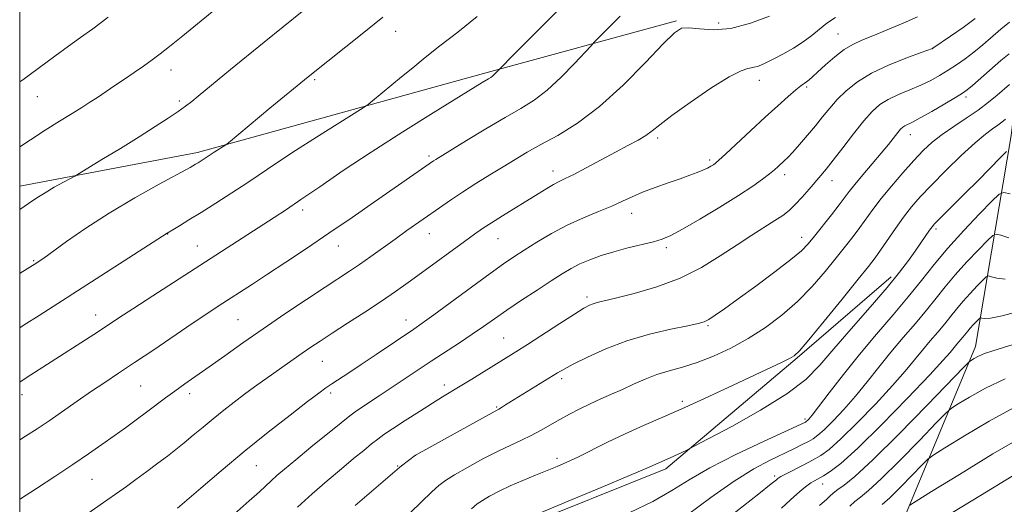
# Model space of a CAD drawing. Extents: x 2137300 to 2140200, y 307300 to 310200.
# Drawn here: x 2137500 to 2137757, y 309310 to 309436 of the extents above; entities that cross this region are included whole.
import ezdxf

# ---------------------------------------------------------------- set-up
doc = ezdxf.new("R2010")
doc.units = 0
doc.header["$MEASUREMENT"] = 0
for name, color, linetype, lineweight in [('BREAKLINE DTM HARD', 7, 'Continuous', 0), ('CONTOUR INDEX', 41, 'Continuous', 13), ('CONTOUR INTERMEDIATE', 44, 'Continuous', 0), ('GRID LINE', 7, 'Continuous', 0), ('SPOT ELEVATION DTM', 2, 'Continuous', 13)]:
    doc.layers.add(name, color=color, linetype=linetype, lineweight=lineweight)

msp = doc.modelspace()

# ---------------------------------------------------------------- linework, layer by layer
at = {"layer": 'BREAKLINE DTM HARD'}
for points in [[(2137753.56, 309597.14, 1119.55), (2137759.91, 309519.04, 1107.61), (2137766, 309465.17, 1099.68), (2137758.94, 309406.19, 1086.64), (2137749.63, 309351.05, 1076.62), (2137730.33, 309304.6, 1069.19), (2137739.61, 309261.21, 1059.44), (2137760.54, 309209.15, 1047.01), (2137776.92, 309170.8, 1040.07), (2137814.18, 309135.97, 1034.24), (2137833.51, 309130.13, 1031.15), (2137858.23, 309134.25, 1029.17), (2137877.52, 309132.26, 1024.27), (2137894.78, 309114.84, 1017.39)], [(2137500, 309393.015, 1112.738), (2137546.46, 309401.75, 1110.41), (2137621.1, 309422.38, 1106.34), (2137671.59, 309436.14, 1102.21)], [(2137500, 309245.85, 1093.188), (2137503.29, 309246.86, 1093.02), (2137557.56, 309267.27, 1090.38), (2137599.18, 309286.98, 1087.63), (2137629.28, 309303.28, 1085.7), (2137668.74, 309319.12, 1085.59), (2137703.1, 309348.12, 1087.85), (2137727.64, 309369.3, 1086.42)]]:
    msp.add_polyline3d(points, dxfattribs=at)
at = {"layer": 'CONTOUR INDEX', "flags": 128}
for points, elevation in [([(2137500, 309370.176), (2137500.094, 309370.234), (2137504.507, 309372.964), (2137505.102, 309373.356), (2137506.281, 309374.18), (2137512.249, 309378.504), (2137517.266, 309382.004), (2137523.329, 309385.938), (2137530.038, 309389.92), (2137536.462, 309393.512), (2137544.523, 309397.888), (2137545.937, 309398.678), (2137546.625, 309399.093), (2137548.687, 309400.427), (2137550.811, 309401.844), (2137553.883, 309403.785), (2137554.555, 309404.315), (2137565.358, 309413.317), (2137575.348, 309421.496), (2137590.3, 309433.43), (2137594.859, 309437.131)], 1110), ([(2137509.227, 309301.453), (2137521.897, 309310.36), (2137526.16, 309313.323), (2137527.867, 309314.536), (2137530.3, 309316.305), (2137533.203, 309318.439), (2137536.085, 309320.577), (2137538.575, 309322.449), (2137540.795, 309324.165), (2137542.989, 309325.929), (2137545.352, 309327.895), (2137547.887, 309330.024), (2137550.547, 309332.23), (2137553.283, 309334.431), (2137556.036, 309336.576), (2137558.745, 309338.62), (2137561.366, 309340.534), (2137571.457, 309347.716), (2137573.796, 309349.36), (2137576.013, 309350.879), (2137578.462, 309352.507), (2137581.583, 309354.538), (2137585.634, 309357.151), (2137590.148, 309360.078), (2137594.477, 309362.933), (2137598.161, 309365.449), (2137601.492, 309367.813), (2137604.948, 309370.327), (2137616.206, 309378.559), (2137618.774, 309380.41), (2137620.901, 309381.882), (2137623.209, 309383.391), (2137626.14, 309385.24), (2137635.386, 309390.984), (2137637.648, 309392.37), (2137639.451, 309393.418), (2137640.915, 309394.176), (2137642.497, 309394.936), (2137644.738, 309396.051), (2137647.988, 309397.754), (2137655.618, 309401.831), (2137658.87, 309403.555), (2137661.507, 309404.994), (2137663.564, 309406.243), (2137665.214, 309407.459), (2137667.177, 309409.035), (2137670.307, 309411.425), (2137675.091, 309414.843), (2137680.544, 309418.544), (2137685.313, 309421.546), (2137688.398, 309423.14), (2137690.207, 309423.713), (2137691.501, 309423.93), (2137692.926, 309424.343), (2137694.671, 309425.068), (2137696.811, 309426.109), (2137699.357, 309427.455), (2137702.069, 309429.014), (2137704.644, 309430.676), (2137706.864, 309432.346), (2137708.857, 309433.981), (2137710.84, 309435.551), (2137713.035, 309437.054)], 1100), ([(2137602.109, 309307.697), (2137607.606, 309313.087), (2137609.438, 309314.76), (2137611.184, 309316.07), (2137613.539, 309317.527), (2137616.968, 309319.49), (2137621.007, 309321.704), (2137624.959, 309323.757), (2137628.286, 309325.348), (2137631.082, 309326.617), (2137633.601, 309327.812), (2137636.058, 309329.127), (2137641.043, 309332.007), (2137643.635, 309333.441), (2137646.297, 309334.826), (2137649.014, 309336.141), (2137651.774, 309337.383), (2137654.58, 309338.605), (2137657.437, 309339.877), (2137660.353, 309341.232), (2137663.346, 309342.571), (2137666.441, 309343.761), (2137669.673, 309344.735), (2137673.141, 309345.691), (2137676.96, 309346.894), (2137681.193, 309348.555), (2137685.697, 309350.672), (2137690.28, 309353.19), (2137694.771, 309356.066), (2137699.088, 309359.293), (2137703.169, 309362.876), (2137706.95, 309366.764), (2137710.349, 309370.674), (2137713.284, 309374.265), (2137715.708, 309377.29), (2137717.722, 309379.862), (2137719.465, 309382.187), (2137722.854, 309386.916), (2137725, 309389.73), (2137727.686, 309393.014), (2137730.643, 309396.455), (2137733.494, 309399.637), (2137735.986, 309402.255), (2137738.345, 309404.457), (2137740.922, 309406.502), (2137743.949, 309408.597), (2137747.199, 309410.737), (2137750.325, 309412.863), (2137753.044, 309414.909), (2137755.312, 309416.776), (2137758.563, 309419.571)], 1090), ([(2137675.004, 309298.524), (2137693.07, 309312.644), (2137696.293, 309315.189), (2137697.625, 309316.268), (2137697.997, 309316.594), (2137698.243, 309316.788), (2137698.802, 309317.114), (2137700.013, 309317.748), (2137704.603, 309320.084), (2137707.089, 309321.374), (2137709.213, 309322.576), (2137711.458, 309324.207), (2137714.509, 309326.934), (2137718.779, 309331.148), (2137723.592, 309336.131), (2137728.002, 309340.889), (2137731.298, 309344.658), (2137733.725, 309347.604), (2137735.763, 309350.123), (2137737.79, 309352.534), (2137739.778, 309354.852), (2137741.598, 309357.011), (2137743.178, 309358.983), (2137744.679, 309360.879), (2137746.322, 309362.845), (2137748.227, 309364.949), (2137750.115, 309366.933), (2137751.605, 309368.462), (2137752.463, 309369.286), (2137753.032, 309369.509), (2137753.8, 309369.323), (2137755.19, 309368.939), (2137757.37, 309368.659)], 1080), ([(2137732.476, 309309.618), (2137734.113, 309310.693), (2137738.174, 309313.213), (2137745.44, 309317.692), (2137754.207, 309323.027), (2137762.148, 309327.707)], 1070)]:
    msp.add_lwpolyline(points, dxfattribs=dict(at, elevation=elevation))
at = {"layer": 'CONTOUR INTERMEDIATE', "flags": 128}
for points, elevation in [([(2137500, 309403.223), (2137502.802, 309405.101), (2137506.657, 309407.579), (2137510.422, 309409.925), (2137513.709, 309411.954), (2137516.26, 309413.55), (2137518.33, 309414.879), (2137520.304, 309416.177), (2137524.868, 309419.231), (2137527.36, 309420.922), (2137529.873, 309422.647), (2137532.31, 309424.347), (2137534.573, 309425.965), (2137536.684, 309427.537), (2137539.152, 309429.465), (2137542.607, 309432.247), (2137547.385, 309436.14), (2137552.651, 309440.453)], 1114), ([(2137500, 309341.848), (2137500.088, 309341.901), (2137502.92, 309343.661), (2137506.048, 309345.657), (2137517.219, 309352.857), (2137520.567, 309355.032), (2137525.878, 309358.541), (2137529.518, 309360.925), (2137534.785, 309364.336), (2137566.456, 309384.794), (2137569.676, 309386.914), (2137573.436, 309389.456), (2137578.357, 309392.839), (2137584.51, 309397.026), (2137591.825, 309401.871), (2137600.03, 309407.127), (2137608.035, 309412.146), (2137620.76, 309420.012), (2137622.483, 309421.032), (2137623.02, 309421.367), (2137623.518, 309421.747), (2137624.05, 309422.24), (2137624.558, 309422.759), (2137625.31, 309423.56), (2137629.141, 309427.437), (2137634.111, 309432.441), (2137640.411, 309438.688)], 1106), ([(2137500, 309386.871), (2137502.302, 309388.426), (2137504.466, 309389.891), (2137506.61, 309391.259), (2137509.026, 309392.673), (2137511.401, 309393.992), (2137514.406, 309395.619), (2137515.553, 309396.289), (2137521.492, 309399.898), (2137526.317, 309402.848), (2137531.22, 309405.877), (2137535.415, 309408.519), (2137538.788, 309410.703), (2137541.389, 309412.454), (2137543.325, 309413.84), (2137544.944, 309415.09), (2137546.65, 309416.479), (2137555.091, 309423.412), (2137563.847, 309430.549), (2137573.803, 309438.612)], 1112), ([(2137500, 309311.176), (2137500.182, 309311.289), (2137504.41, 309314.008), (2137509.218, 309317.149), (2137513.922, 309320.275), (2137517.99, 309323.041), (2137521.489, 309325.483), (2137524.637, 309327.73), (2137527.611, 309329.885), (2137530.438, 309331.96), (2137533.102, 309333.941), (2137538.044, 309337.646), (2137540.508, 309339.454), (2137543.119, 309341.315), (2137549.475, 309345.784), (2137553.549, 309348.678), (2137558.259, 309352.008), (2137563.557, 309355.693), (2137569.294, 309359.594), (2137574.91, 309363.351), (2137579.746, 309366.549), (2137586.157, 309370.77), (2137588.775, 309372.551), (2137591.699, 309374.61), (2137598.062, 309379.17), (2137601.128, 309381.352), (2137609.655, 309387.352), (2137612.526, 309389.329), (2137615.66, 309391.412), (2137619.146, 309393.642), (2137622.769, 309395.903), (2137626.236, 309398.039), (2137629.379, 309399.957), (2137632.523, 309401.814), (2137636.117, 309403.826), (2137640.514, 309406.24), (2137645.678, 309409.422), (2137651.475, 309413.766), (2137657.652, 309419.387), (2137663.478, 309425.276), (2137668.105, 309430.144), (2137670.996, 309433.021), (2137672.873, 309434.212), (2137674.774, 309434.345), (2137677.542, 309434.029), (2137681.246, 309433.803), (2137685.762, 309434.187), (2137690.853, 309435.512), (2137695.83, 309437.345)], 1102), ([(2137500, 309326.704), (2137501.509, 309327.636), (2137504.583, 309329.623), (2137507.673, 309331.709), (2137515.017, 309336.804), (2137518.766, 309339.38), (2137522.262, 309341.726), (2137525.85, 309344.101), (2137530.006, 309346.874), (2137535.003, 309350.26), (2137545.078, 309357.116), (2137548.838, 309359.631), (2137551.839, 309361.599), (2137560.802, 309367.41), (2137564.76, 309370.002), (2137569.492, 309373.123), (2137574.878, 309376.709), (2137580.738, 309380.658), (2137586.829, 309384.816), (2137592.662, 309388.838), (2137608.11, 309399.592), (2137608.688, 309399.959), (2137616.692, 309404.861), (2137621.786, 309407.942), (2137626.761, 309410.886), (2137630.856, 309413.247), (2137634.341, 309415.424), (2137637.745, 309418.026), (2137641.405, 309421.417), (2137644.897, 309424.99), (2137649.151, 309429.568), (2137650.173, 309430.641), (2137653.889, 309434.393), (2137656.864, 309437.344)], 1104), ([(2137500, 309355.966), (2137501.197, 309356.716), (2137505.055, 309359.18), (2137538.548, 309380.723), (2137539.991, 309381.577), (2137541.727, 309382.618), (2137544.22, 309384.138), (2137547.431, 309386.133), (2137551.268, 309388.565), (2137555.427, 309391.251), (2137559.552, 309393.97), (2137567.425, 309399.273), (2137572.035, 309402.302), (2137577.495, 309405.778), (2137582.949, 309409.189), (2137589.711, 309413.392), (2137590.983, 309414.266), (2137592.18, 309415.24), (2137599.696, 309421.492), (2137602.667, 309423.926), (2137605.91, 309426.54), (2137609.767, 309429.591), (2137614.429, 309433.243), (2137619.498, 309437.281)], 1108), ([(2137500, 309420.212), (2137500.777, 309420.782), (2137509.151, 309426.925), (2137512.779, 309429.56), (2137515.884, 309431.789), (2137519.071, 309434.1), (2137523.107, 309437.116)], 1116), ([(2137541.199, 309308.875), (2137547.288, 309314.1), (2137552.584, 309318.593), (2137558.661, 309323.638), (2137564.906, 309328.672), (2137570.647, 309333.194), (2137575.197, 309336.718), (2137578.118, 309338.94), (2137579.955, 309340.273), (2137581.5, 309341.313), (2137585.963, 309344.22), (2137589.194, 309346.356), (2137593.093, 309348.975), (2137602.928, 309355.62), (2137605.125, 309357.143), (2137608.163, 309359.341), (2137618.023, 309366.63), (2137622.857, 309370.178), (2137626.382, 309372.696), (2137629.079, 309374.524), (2137631.757, 309376.249), (2137635.051, 309378.318), (2137638.892, 309380.597), (2137643.03, 309382.81), (2137647.215, 309384.735), (2137651.177, 309386.374), (2137654.642, 309387.788), (2137657.463, 309389.039), (2137659.992, 309390.209), (2137662.709, 309391.385), (2137665.937, 309392.621), (2137669.365, 309393.84), (2137672.524, 309394.931), (2137675.048, 309395.815), (2137676.979, 309396.527), (2137678.461, 309397.131), (2137679.62, 309397.678), (2137680.512, 309398.164), (2137681.178, 309398.571), (2137681.737, 309398.963), (2137682.63, 309399.728), (2137684.375, 309401.336), (2137690.957, 309407.496), (2137694.705, 309410.975), (2137698, 309413.981), (2137700.687, 309416.37), (2137702.709, 309418.098), (2137704.058, 309419.17), (2137705.542, 309420.234), (2137706.158, 309420.738), (2137707.028, 309421.522), (2137708.415, 309422.795), (2137710.47, 309424.654), (2137712.92, 309426.757), (2137715.382, 309428.649), (2137717.616, 309430.016), (2137719.95, 309431.101), (2137722.854, 309432.283), (2137726.607, 309433.832), (2137730.721, 309435.569), (2137734.516, 309437.2)], 1098), ([(2137556.058, 309307.334), (2137559.923, 309310.737), (2137562.595, 309313.141), (2137565.719, 309316.033), (2137567.195, 309317.352), (2137569.192, 309319.061), (2137572.1, 309321.483), (2137576.079, 309324.753), (2137583.97, 309331.185), (2137586.205, 309332.981), (2137587.614, 309334.043), (2137589.043, 309335.013), (2137593.909, 309338.2), (2137597.047, 309340.274), (2137603.851, 309344.834), (2137607.47, 309347.239), (2137614.835, 309352.055), (2137618.18, 309354.286), (2137621.121, 309356.327), (2137623.984, 309358.351), (2137627.206, 309360.59), (2137631.055, 309363.175), (2137635.114, 309365.842), (2137638.798, 309368.232), (2137641.692, 309370.076), (2137644.061, 309371.483), (2137646.342, 309372.654), (2137648.903, 309373.755), (2137651.836, 309374.819), (2137655.166, 309375.844), (2137658.834, 309376.822), (2137665.525, 309378.472), (2137667.828, 309379.135), (2137670.052, 309380.064), (2137673.128, 309381.707), (2137677.653, 309384.327), (2137682.889, 309387.472), (2137687.765, 309390.51), (2137691.443, 309392.94), (2137694.016, 309394.78), (2137695.812, 309396.179), (2137697.124, 309397.274), (2137698.116, 309398.153), (2137699.686, 309399.598), (2137700.606, 309400.503), (2137701.891, 309401.867), (2137703.67, 309403.859), (2137705.743, 309406.263), (2137707.827, 309408.766), (2137709.724, 309411.126), (2137711.559, 309413.376), (2137713.537, 309415.615), (2137715.87, 309417.917), (2137718.787, 309420.242), (2137722.521, 309422.526), (2137727.102, 309424.68), (2137731.743, 309426.533), (2137735.453, 309427.891), (2137738.423, 309428.962), (2137738.516, 309429.022), (2137743.144, 309432.183), (2137746.408, 309434.454), (2137749.573, 309436.731)], 1096), ([(2137572.568, 309309.099), (2137576.425, 309312.565), (2137580.345, 309315.985), (2137584.025, 309319.126), (2137587.211, 309321.796), (2137589.844, 309323.962), (2137591.913, 309325.633), (2137593.511, 309326.883), (2137595.137, 309328.064), (2137597.393, 309329.592), (2137600.653, 309331.734), (2137604.384, 309334.143), (2137607.824, 309336.323), (2137610.444, 309337.93), (2137615.059, 309340.686), (2137618.121, 309342.566), (2137629.55, 309349.698), (2137632.594, 309351.641), (2137641.101, 309357.129), (2137644.908, 309359.562), (2137647.379, 309361.087), (2137648.814, 309361.876), (2137649.763, 309362.261), (2137650.795, 309362.554), (2137655.632, 309363.713), (2137660.466, 309364.936), (2137666.392, 309366.687), (2137672.503, 309368.979), (2137678.057, 309371.767), (2137682.978, 309374.777), (2137687.353, 309377.673), (2137691.238, 309380.183), (2137697.273, 309383.97), (2137699.314, 309385.342), (2137700.967, 309386.639), (2137702.57, 309388.153), (2137704.366, 309390.074), (2137706.22, 309392.175), (2137709.28, 309395.742), (2137710.667, 309397.426), (2137712.47, 309399.728), (2137714.954, 309402.98), (2137717.782, 309406.658), (2137720.468, 309410.021), (2137722.678, 309412.507), (2137724.672, 309414.271), (2137726.863, 309415.642), (2137729.537, 309416.903), (2137732.485, 309418.133), (2137735.372, 309419.358), (2137737.942, 309420.606), (2137740.258, 309421.899), (2137742.461, 309423.257), (2137744.672, 309424.705), (2137746.921, 309426.278), (2137749.22, 309428.017), (2137751.569, 309429.935), (2137756.263, 309433.954), (2137758.487, 309435.829)], 1094), ([(2137587.588, 309309.531), (2137599.184, 309319.477), (2137599.736, 309319.928), (2137603.387, 309322.715), (2137603.553, 309322.816), (2137621.631, 309332.835), (2137625.101, 309334.736), (2137625.85, 309335.167), (2137626.912, 309335.81), (2137640.446, 309344.172), (2137642.175, 309345.182), (2137644.584, 309346.478), (2137648.26, 309348.335), (2137653.05, 309350.502), (2137658.615, 309352.599), (2137664.539, 309354.315), (2137670.101, 309355.608), (2137674.499, 309356.503), (2137677.205, 309357.07), (2137678.769, 309357.538), (2137680.015, 309358.181), (2137681.674, 309359.256), (2137684.118, 309360.967), (2137687.629, 309363.501), (2137692.268, 309366.893), (2137697.214, 309370.568), (2137701.421, 309373.798), (2137704.158, 309376.091), (2137705.936, 309377.894), (2137707.581, 309379.891), (2137712.018, 309385.491), (2137714.057, 309388.112), (2137716.688, 309391.587), (2137718.147, 309393.413), (2137720.233, 309395.904), (2137722.665, 309398.775), (2137725, 309401.565), (2137726.883, 309403.893), (2137729.331, 309407.011), (2137730.057, 309407.864), (2137730.625, 309408.393), (2137731.189, 309408.752), (2137733.174, 309409.714), (2137735.232, 309410.806), (2137738.251, 309412.519), (2137741.599, 309414.472), (2137744.447, 309416.159), (2137746.234, 309417.25), (2137747.456, 309418.117), (2137748.876, 309419.309), (2137756.264, 309425.766), (2137758.395, 309427.584)], 1092), ([(2137617.98, 309308.721), (2137619.515, 309310.033), (2137620.86, 309310.9), (2137622.738, 309311.968), (2137625.2, 309313.27), (2137628.135, 309314.689), (2137631.395, 309316.115), (2137634.706, 309317.472), (2137637.759, 309318.692), (2137640.376, 309319.757), (2137642.893, 309320.855), (2137645.775, 309322.223), (2137653.565, 309326.124), (2137658.123, 309328.313), (2137662.886, 309330.45), (2137668.004, 309332.668), (2137673.698, 309335.171), (2137680.024, 309338.059), (2137686.372, 309341.025), (2137699.134, 309347.026), (2137701.045, 309347.939), (2137702.285, 309348.651), (2137703.656, 309349.962), (2137706.071, 309352.802), (2137710.084, 309357.688), (2137714.805, 309363.484), (2137718.987, 309368.639), (2137721.719, 309372.028), (2137723.426, 309374.234), (2137724.873, 309376.263), (2137728.722, 309381.9), (2137730.844, 309384.881), (2137732.903, 309387.539), (2137735.194, 309390.181), (2137738.115, 309393.257), (2137741.877, 309397.024), (2137745.942, 309400.952), (2137749.587, 309404.313), (2137752.262, 309406.571), (2137754.111, 309407.956), (2137755.453, 309408.891), (2137756.553, 309409.719), (2137757.471, 309410.475)], 1088), ([(2137629.762, 309305.04), (2137643.289, 309310.652), (2137651.875, 309314.232), (2137659.314, 309317.353), (2137663.81, 309319.274), (2137665.954, 309320.227), (2137666.934, 309320.684), (2137669.899, 309322), (2137674.041, 309323.939), (2137674.877, 309324.345), (2137676.379, 309325.125), (2137679.834, 309326.948), (2137685.996, 309330.235), (2137693.483, 309334.418), (2137700.381, 309338.685), (2137705.303, 309342.466), (2137708.969, 309346.17), (2137712.63, 309350.452), (2137717.181, 309355.714), (2137722.109, 309361.348), (2137726.546, 309366.492), (2137729.835, 309370.493), (2137732.159, 309373.53), (2137733.91, 309375.988), (2137735.405, 309378.168), (2137737.622, 309381.447), (2137738.294, 309382.385), (2137738.963, 309383.164), (2137739.979, 309384.195), (2137743.94, 309388.1), (2137746.876, 309391.025), (2137750.297, 309394.475), (2137756.287, 309400.569), (2137757.767, 309402.036)], 1086), ([(2137659.201, 309307.649), (2137665.352, 309310.617), (2137670.316, 309313.432), (2137674.892, 309316.26), (2137680.248, 309319.367), (2137687.086, 309322.868), (2137694.245, 309326.285), (2137705.207, 309331.359), (2137705.371, 309331.451), (2137705.533, 309331.568), (2137705.747, 309331.758), (2137706.118, 309332.149), (2137706.965, 309333.177), (2137708.66, 309335.356), (2137711.457, 309339.017), (2137715.134, 309343.766), (2137719.351, 309349.025), (2137723.777, 309354.291), (2137728.119, 309359.351), (2137732.093, 309364.065), (2137735.542, 309368.371), (2137738.82, 309372.51), (2137742.408, 309376.805), (2137746.568, 309381.397), (2137750.689, 309385.73), (2137753.943, 309389.067), (2137755.817, 309390.867), (2137757.059, 309391.354), (2137758.735, 309390.947)], 1084), ([(2137674.389, 309307.13), (2137680.513, 309311.68), (2137686.567, 309315.941), (2137691.76, 309319.155), (2137696.026, 309321.426), (2137702.222, 309324.395), (2137704.36, 309325.451), (2137705.985, 309326.285), (2137707.243, 309326.989), (2137708.49, 309327.884), (2137710.128, 309329.346), (2137712.448, 309331.649), (2137715.278, 309334.654), (2137718.331, 309338.122), (2137721.378, 309341.838), (2137724.43, 309345.685), (2137727.557, 309349.574), (2137730.783, 309353.413), (2137733.948, 309357.101), (2137736.845, 309360.538), (2137739.36, 309363.677), (2137741.75, 309366.695), (2137744.365, 309369.825), (2137747.398, 309373.173), (2137750.402, 309376.332), (2137752.774, 309378.764), (2137754.14, 309380.076), (2137755.046, 309380.432), (2137756.267, 309380.135), (2137758.385, 309379.495)], 1082), ([(2137699.009, 309308.888), (2137701.327, 309311.009), (2137702.978, 309312.556), (2137704.359, 309313.759), (2137705.57, 309314.704), (2137706.633, 309315.44), (2137707.6, 309316.032), (2137709.91, 309317.322), (2137711.691, 309318.417), (2137714.49, 309320.562), (2137718.89, 309324.522), (2137725.109, 309330.647), (2137731.905, 309337.608), (2137737.672, 309343.655), (2137741.219, 309347.478), (2137743.02, 309349.523), (2137744.796, 309351.656), (2137746.351, 309353.484), (2137747.609, 309355.063), (2137748.28, 309355.866), (2137749.057, 309356.725), (2137750.436, 309358.159), (2137750.787, 309358.495), (2137751.019, 309358.587), (2137751.332, 309358.51), (2137751.994, 309358.383), (2137753.546, 309358.475), (2137756.595, 309359.094), (2137761.489, 309360.425)], 1078), ([(2137708.902, 309309.546), (2137710.802, 309311.225), (2137711.572, 309311.953), (2137712.473, 309312.77), (2137713.645, 309313.693), (2137715.328, 309314.893), (2137718.143, 309317.163), (2137722.81, 309321.449), (2137729.606, 309328.191), (2137737.039, 309335.792), (2137746.604, 309345.696), (2137747.999, 309347.086), (2137748.557, 309347.506), (2137749.283, 309347.939), (2137750.418, 309348.532), (2137752.016, 309349.222), (2137754.145, 309349.975), (2137756.943, 309350.859), (2137769.677, 309354.762)], 1076), ([(2137716.847, 309309.418), (2137718.16, 309310.604), (2137719.619, 309311.746), (2137721.708, 309313.458), (2137725.019, 309316.501), (2137729.819, 309321.263), (2137735.068, 309326.631), (2137739.403, 309331.119), (2137741.895, 309333.67), (2137743.371, 309334.955), (2137745.096, 309336.075), (2137748.075, 309337.879), (2137752.269, 309340.204), (2137757.377, 309342.636)], 1074), ([(2137725.293, 309309.775), (2137727.227, 309311.552), (2137730.031, 309314.334), (2137733.098, 309317.471), (2137735.63, 309320.092), (2137737.185, 309321.644), (2137738.742, 309322.824), (2137741.635, 309324.644), (2137746.758, 309327.785), (2137753.238, 309331.616), (2137759.762, 309335.172)], 1072), ([(2137743.656, 309307.716), (2137750.955, 309312.206), (2137759.208, 309317.21)], 1068)]:
    msp.add_lwpolyline(points, dxfattribs=dict(at, elevation=elevation))
at = {"layer": 'GRID LINE', "flags": 128}
msp.add_lwpolyline([(2137500, 307500), (2140000, 307500), (2140000, 310000), (2137500, 310000), (2137500, 307500)], dxfattribs=at)
at = {"layer": 'SPOT ELEVATION DTM'}
for p in [(2137598.19, 309433.45, 1109.32), (2137682.52, 309435.6, 1102.69), (2137713.71, 309432.74, 1098.89), (2137738.42, 309428.91, 1095.99), (2137539.56, 309423.31, 1113.36), (2137577.08, 309420.79, 1109.77), (2137693.15, 309420.63, 1099.37), (2137705.58, 309418.91, 1097.77), (2137504.58, 309416.34, 1115.19), (2137747.14, 309416.3, 1091.65), (2137541.72, 309415.2, 1112.3), (2137666.63, 309405.55, 1099.67), (2137732.66, 309406.41, 1091.32), (2137606.94, 309400.86, 1104.31), (2137680.19, 309399.78, 1098.3), (2137639.27, 309396.97, 1100.57), (2137699.82, 309395.97, 1095.53), (2137712.2, 309394.37, 1093.35), (2137573.87, 309386.72, 1105.58), (2137659.85, 309385.85, 1097.37), (2137538.67, 309380.51, 1107.96), (2137607, 309380.55, 1101.26), (2137704.24, 309379.59, 1092.61), (2137739.32, 309381.76, 1085.67), (2137546.39, 309377.36, 1106.81), (2137583.19, 309377.37, 1103.29), (2137624.91, 309379.22, 1099.17), (2137668.93, 309376.87, 1095.64), (2137503.63, 309373.53, 1110.16), (2137648.17, 309364, 1094.36), (2137519.81, 309359.31, 1106.67), (2137557.01, 309358.14, 1103.01), (2137600.87, 309357.97, 1098.65), (2137679.8, 309356.5, 1091.81), (2137626.39, 309353.29, 1094.91), (2137579.05, 309347.18, 1099.13), (2137610.88, 309341.07, 1094.5), (2137641.55, 309342.69, 1091.65), (2137500.57, 309338.5, 1105.49), (2137531.57, 309340.79, 1103.03), (2137544.38, 309338.76, 1101.52), (2137581.26, 309338.96, 1097.66), (2137673.06, 309336.73, 1088.36), (2137624.56, 309335.28, 1092.15), (2137705.09, 309332.12, 1084.3), (2137603.43, 309322.64, 1091.98), (2137640.31, 309321.87, 1088.42), (2137561.85, 309319.95, 1097.13), (2137598.72, 309319.86, 1092.11), (2137518.89, 309316.38, 1101.09), (2137697.2, 309317.24, 1080.32), (2137709.72, 309315.21, 1077.3)]:
    msp.add_point(p, dxfattribs=at)

doc.saveas('drawing.dxf')
